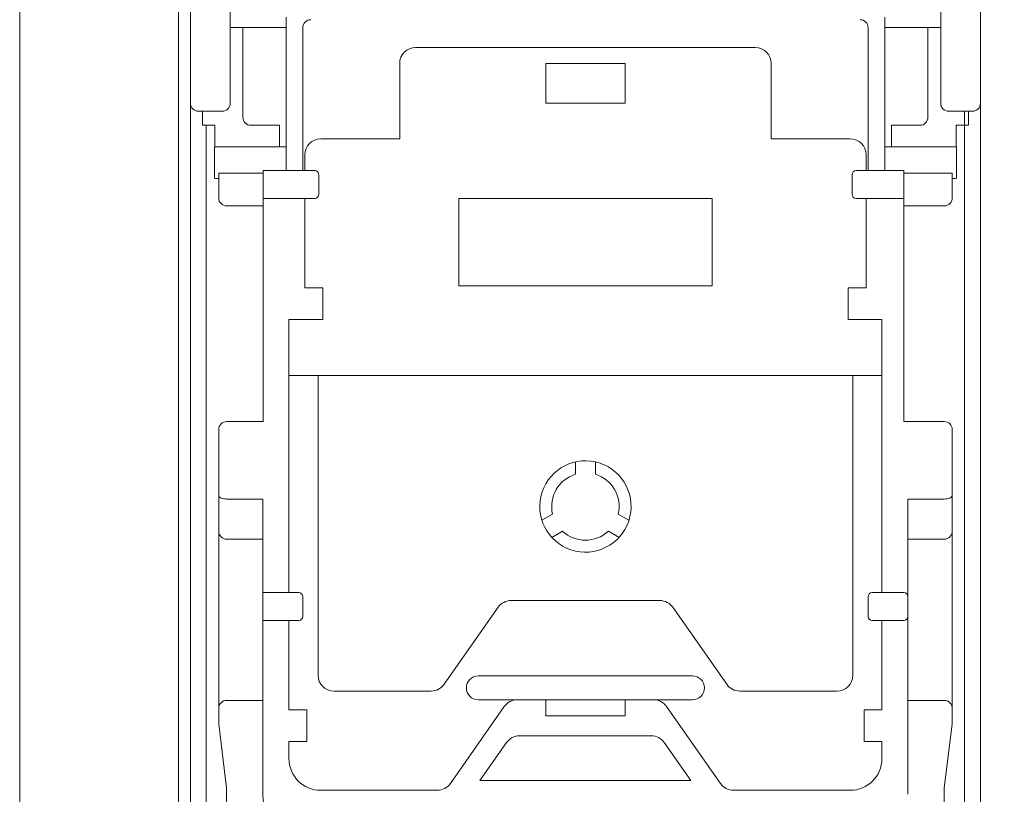
# Model space of a CAD drawing. Units: millimetres. Extents: x 0 to 7470, y 0 to 4752.
# Drawn here: x 5534 to 5659, y 2561 to 2658 of the extents above; entities that cross this region are included whole.
import ezdxf
from ezdxf.enums import TextEntityAlignment as Align

# ---------------------------------------------------------------- set-up
doc = ezdxf.new("R2010")
doc.units = ezdxf.units.MM
for name, color, linetype, lineweight in [('2DE_OBJ_Lamel-APP', 130, 'Continuous', 18), ('2DE_OBJ_Lamel-DISTR', 53, 'Continuous', 18), ('2DE_TXTNUM', 11, 'Continuous', 18)]:
    doc.layers.add(name, color=color, linetype=linetype, lineweight=lineweight)
doc.layers.add('2DE_TXTPAR', color=41, linetype='Continuous')
doc.styles.add('CP_ATTR', font='arial.ttf')
doc.styles.add('CP_ELATT', font='arial.ttf')

# ---------------------------------------------------------------- blocks, each defined once
blk = doc.blocks.new('2dlam_btvc123_3_gor-03_zvunwso')
at = {"linetype": 'Continuous'}
for p, q in [((-49.780892294375, 278.2610373144466), (-49.780892294375, -382.7389626855561)), ((49.71910770562589, 278.2610373144466), (49.71910770562589, -382.7389626855561)), ((-37.73089495286615, -135.1690587017401), (-37.7308922943771, -134.150778606348)), ((-37.7308922943771, -135.4507786063568), (-37.73089495286615, -135.1690587017401)), ((37.66910504708813, -135.1690587017401), (37.66910770563607, -134.1507786063434)), ((37.66910504708585, -135.1690587017401), (37.66910770563335, -134.1507786063434)), ((37.66910770563607, -135.4507786063568), (37.66910504708813, -135.1690587017401)), ((37.66910770563335, -135.4507786063568), (37.66910504708585, -135.1690587017401)), ((-44.78089229437148, -135.4507786063568), (-37.7308922943771, -135.4507786063568)), ((-43.17915751901921, -146.7536638444512), (-43.17915751901921, -135.4507786063568)), ((-37.7308922943771, -135.4507786063568), (-37.73089495286615, -150.4507808192234)), ((-35.63089495291661, -135.4553924991273), (-35.63089495290353, -153.4553924991273)), ((35.56910504713868, -135.4553924991273), (35.56910504712869, -153.4553924990964)), ((37.66910504708813, -150.4507808191815), (37.66910770563607, -135.4507786063568)), ((44.71910770562499, -135.4507786063568), (37.66910770563335, -135.4507786063568)), ((43.11737293026874, -146.7536638444512), (43.11737293026874, -135.4507786063568)), ((-21.43089229438465, -137.9553898413965), (21.36910770565271, -137.9553898413965)), ((-23.43089229438556, -149.4553898414256), (-23.43089229438556, -139.9553898414015)), ((-5.030894952889867, -139.9553898414015), (4.969105047110129, -139.9553898414015)), ((-5.030894952889867, -144.9553898414015), (-5.030894952889867, -139.9553898414015)), ((4.969105047110129, -139.9553898414015), (4.969105047110129, -144.9553898414015)), ((23.36910770565339, -149.4553898414256), (23.36910770565339, -139.9553898414015)), ((-5.030894952889867, -144.9553898414015), (4.969105047110129, -144.9553898414015)), ((-48.28089229437319, -145.9773551379894), (-48.28089229437501, -147.7536638444544)), ((47.71910770562485, -145.9773551379894), (47.71910770562485, -147.7536638444544)), ((48.21910770562589, -145.9773551379894), (48.21910770562589, -147.7536638444544)), ((-48.28089229437501, -147.7536638444544), (-46.73033209049812, -147.7536638444544)), ((-47.79141406013343, -147.7536638444544), (-47.7914142943747, -275.6592596833143)), ((-46.73033209049812, -147.7536638444544), (-46.73033209049812, -150.482389826713)), ((-38.57915751901794, -147.7536638444544), (-42.17915751901921, -147.7536638444544)), ((-38.57915751901693, -150.4507808192234), (-38.57915751901794, -147.7536638444544)), ((38.51737293026781, -147.7536638444544), (42.11737293026817, -147.7536638444544)), ((38.51737293026781, -150.4507808191815), (38.51737293026781, -147.7536638444544)), ((46.66854750174922, -147.7536638444544), (48.21910770562589, -147.7536638444544)), ((46.66854750174922, -147.7536638444544), (46.66854750174922, -150.4823911962412)), ((47.72962970562502, -275.6592596833143), (47.72962947138419, -147.7536638444544)), ((-33.38089229438811, -149.4553898414256), (-23.43089229438556, -149.4553898414256)), ((33.31910770565582, -149.4553898414256), (23.36910770565339, -149.4553898414256)), ((-37.73089495286615, -150.4507808192234), (-46.48089495286968, -150.4507808192234)), ((-37.73089495286615, -150.4507808192234), (-37.73089495286615, -153.4553924991301)), ((37.66910504708813, -150.4507808191815), (46.41910504710359, -150.4507808191815)), ((37.66910504708813, -153.4553924990964), (37.66910504708813, -150.4507808191815)), ((-35.38089229438992, -151.4553898414201), (-35.38089229438992, -153.455392499101)), ((35.31910770565628, -153.4553924990723), (35.31910770565628, -151.4553898414201)), ((-46.23089495288275, -153.7763878500122), (-40.63089495287932, -153.7763878500122)), ((-46.23089495288275, -153.7763878500122), (-46.23089495288275, -156.9084972888854)), ((-40.63089495287932, -153.4553924991301), (-34.13089495297676, -153.4553924991273)), ((-40.63089495287932, -153.4553924991301), (-40.6308949528775, -185.0584972888831)), ((34.06910504719974, -153.4553924990964), (40.069105047104, -153.4553924990964)), ((40.069105047104, -153.4553924990964), (40.06910504710675, -185.0584972888569)), ((46.16910504710538, -153.7763878500122), (40.069105047104, -153.7763878500122)), ((46.16910504710538, -153.7763878500122), (46.16910504710538, -156.9084972888495)), ((-46.23089495288275, -154.4507808192193), (-46.48089495286968, -154.4507808192193)), ((-33.63089495297356, -156.4553924991273), (-33.63089495297356, -153.9553924991214)), ((33.5691050472002, -153.955392499094), (33.56910504719781, -156.4553924990964)), ((46.16910504710538, -154.4507808191843), (46.41910504710359, -154.4507808191843)), ((-40.63089495287932, -156.9553924991301), (-34.1308949529722, -156.9553924991214)), ((-35.38089229438992, -156.9553924991051), (-35.38089229438992, -168.2053898414256)), ((15.91910770564664, -156.9553898414024), (-15.98089229437767, -156.9553898414024)), ((-15.98089229437767, -156.9553898414024), (-15.98089229437767, -167.955390303061)), ((15.91910770564664, -156.9553898414024), (15.91910770564482, -167.955390303061)), ((40.069105047104, -156.955392499094), (34.06910504719815, -156.955392499094)), ((35.31910770565628, -168.205389841431), (35.31910770565628, -156.9553924990682)), ((-40.63089495287932, -157.9084972888872), (-45.23089495288114, -157.9084972888872)), ((40.069105047104, -157.9084972888522), (45.1691050471054, -157.9084972888522)), ((-33.13089229438901, -168.2053898414256), (-35.38089229438992, -168.2053898414256)), ((-33.13089229438901, -172.2053898414201), (-33.13089229438901, -168.2053898414256)), ((15.91910770564482, -167.955390303061), (-15.98089229437767, -167.955390303061)), ((33.06910770565628, -168.2053898414256), (35.31910770565628, -168.205389841431)), ((33.06910770565628, -172.2053898414201), (33.06910770565628, -168.2053898414256)), ((-37.38089229439356, -172.2053898414301), (-33.13089229438901, -172.2053898414201)), ((-37.38089229438765, -206.6048353993033), (-37.38089229439356, -172.2053898414301)), ((37.31910770564662, -172.2053898414301), (33.06910770565628, -172.2053898414201)), ((37.31910770565628, -206.6048353992637), (37.31910770564662, -172.2053898414301)), ((-37.38089229439096, -179.2758203812705), (37.31910770565219, -179.2758203812632)), ((-33.70931941913375, -217.0007783619803), (-33.70931941913375, -179.2758203812632)), ((33.64753483040193, -179.2758203812632), (33.64753483040193, -217.0007783619803)), ((-45.23089495287877, -185.0584972888831), (-40.6308949528775, -185.0584972888831)), ((40.06910504710675, -185.0584972888569), (45.16910504710722, -185.0584972888569)), ((-46.23089495287785, -223.1715130197003), (-46.23089495288025, -186.0584972888831)), ((46.16910504710676, -186.0584972888531), (46.16910504710813, -223.171513019668)), ((-1.28089229436773, -191.6933711007191), (-1.28089229436773, -190.1429042228833)), ((1.219107705633972, -191.6933711007191), (1.219107705633972, -190.1429042228833)), ((-40.65783685287533, -194.8144035700174), (-45.23089495287877, -194.8144035808213)), ((-40.65783685287486, -221.171513019704), (-40.65783685287533, -194.8144035700174)), ((40.59604696244503, -194.8144035808213), (40.59604694709912, -199.8715130197038)), ((45.16910504710767, -194.8144035808213), (40.59604696244503, -194.8144035808213)), ((-5.516447818171399, -197.479101588391), (-4.17370411423417, -196.7038681494741)), ((5.454663229440482, -197.479101588391), (4.111919525500524, -196.7038681494741)), ((-2.923704114233713, -198.8689316589302), (-4.266447818174127, -199.6441650978495)), ((2.861919525499502, -198.8689316589302), (4.20466322943866, -199.6441650978495)), ((-45.23089495287877, -199.8715130197038), (-40.65783685287533, -199.8715130197038)), ((40.59604694709912, -199.8715130197038), (40.59604694709912, -221.1715130196903)), ((40.59604694709912, -199.8715130197038), (45.16910504710767, -199.8715130197038)), ((-40.65783685287533, -206.6048353993192), (-36.13089495293934, -206.6048353993192)), ((-35.63089495293855, -209.6048353993192), (-35.63089495293855, -207.1048353993246)), ((35.56910504716825, -207.104835399281), (35.56910504716825, -209.6048353992923)), ((40.09604694710185, -206.604835399286), (36.06910504716689, -206.604835399286)), ((-9.396730120162829, -207.6007783619798), (9.334945531433961, -207.6007783620021)), ((-11.03475133434767, -208.45322160875), (-17.82690572240926, -218.1483351152069)), ((17.76512113367914, -218.1483351152292), (10.97296674561767, -208.4532216087741)), ((-36.13089495293934, -210.1048353993247), (-40.65783685287486, -210.1048353993247)), ((-37.38089229438765, -221.3548327416274), (-37.38089229438765, -210.1048353993014)), ((36.06910504716689, -210.104835399281), (40.09604694710185, -210.104835399281)), ((37.31910770565628, -221.3548327415833), (37.31910770565628, -210.1048353992664)), ((-13.53089229436637, -217.100778361982), (13.46910770563318, -217.100778361982)), ((-31.13089495294116, -219.0007810196584), (-31.70931941913512, -219.0007783619844)), ((-19.46492693659093, -219.0007783620022), (-31.13089495293889, -219.0007810196839)), ((31.06910504722975, -219.0007810196839), (19.40314234786376, -219.0007783620022)), ((31.64753483040204, -219.0007783619844), (31.06910504722681, -219.0007810196584)), ((-45.23089495287832, -220.1715130197003), (-40.65783685287486, -220.1715130197003)), ((13.46910770563318, -220.1007783619834), (-13.53089229436637, -220.1007783619834)), ((-5.030892294363071, -220.1007783620125), (-5.030892294363071, -222.1007783620039)), ((4.969107705637384, -222.1007783620039), (4.969107705637384, -220.1007783620125)), ((40.59604694709912, -220.1715130196931), (45.16910504710891, -220.1715130196931)), ((-40.65783688346619, -232.0007810196803), (-40.65783685287486, -221.171513019704)), ((-37.38089229438765, -221.3548327416274), (-35.13089229445097, -221.3548327416274)), ((-35.13089229445097, -225.3548327416234), (-35.13089229445097, -221.3548327416274)), ((-10.25413576045685, -220.9532216087532), (-17.04629014851809, -230.6483351152024)), ((16.98450555978479, -230.6483351152096), (10.19235117172286, -220.9532216087532)), ((35.06910770567401, -225.3548327416234), (35.06910770565628, -221.3548327415833)), ((37.31910770565628, -221.3548327415833), (35.06910770565628, -221.3548327415833)), ((40.59604694709912, -221.1715130196903), (40.59604697769372, -232.0007810196912)), ((-46.23089495287785, -223.1715130197003), (-45.23089495287694, -231.1715130197062)), ((4.969107705637384, -222.1007783620039), (-5.030892294363071, -222.1007783620039)), ((45.16910504710891, -231.1715130196621), (46.16910504710813, -223.171513019668)), ((-37.38089229438765, -225.3548327416234), (-35.13089229445097, -225.3548327416234)), ((-37.38089229438765, -227.5007783619803), (-37.38089229438765, -225.3548327416234)), ((-13.32819261569045, -230.2768340550242), (-9.96963749470126, -225.4828362665035)), ((-8.33161628051596, -224.6303930197323), (8.269826374802392, -224.6303930197323)), ((13.2664027099745, -230.2768340550242), (9.907847588989057, -225.4828362665035)), ((37.31910770565628, -225.3548327416234), (35.06910770567401, -225.3548327416234)), ((37.31910770565628, -227.5007783619803), (37.31910770565628, -225.3548327416234)), ((-13.32819261569045, -230.2768340550242), (13.2664027099745, -230.2768340550242)), ((-45.23089495287694, -231.1715130197062), (-45.2308949528757, -288.1560308299454)), ((-18.68431136270192, -231.5007783619803), (-33.38089229438811, -231.5007783619803)), ((18.6225267739693, -231.5007783619803), (33.31910770565582, -231.5007783619803)), ((45.16910504710891, -231.1715130196621), (45.16910504711086, -288.1560308299013))]:
    blk.add_line(p, q, dxfattribs=at)
at = {"color": 5, "linetype": 'Continuous'}
for p, q in [((-44.78089229437421, 254.4056243545488), (-44.78089229437001, -144.9773551379953)), ((44.71910770562295, 254.4056243545488), (44.71910770562681, -144.9773551379953)), ((-48.78089229437501, -145.9773551379894), (-45.78089229437148, -145.9773551379894)), ((48.71910770563079, -145.9773551379894), (45.71910770562772, -145.9773551379894))]:
    blk.add_line(p, q, dxfattribs=at)
at = {"linetype": 'Continuous'}
for centre, radius, start, end in [((-34.63089495291479, -135.4553924991273), 1, 90, 180), ((34.5691050471396, -135.4553924991273), 1, 0, 90), ((-21.43089229438465, -139.9553898414015), 2, 90, 180), ((21.36910770565271, -139.9553898414015), 2, 0, 90), ((-42.17915751901921, -146.7536638444512), 1, 180, 270), ((42.11737293026817, -146.7536638444512), 1, 270, 0), ((-33.38089229438811, -151.4553898414201), 2, 90, 180), ((33.31910770565582, -151.4553898414201), 2, 0, 90), ((-46.48089495286831, -151.4507808192252), 1, 90.00000000013027, 105.9418117787994), ((46.41910504710359, -151.4507808191852), 1.00000000000048, 74.0578673751638, 89.99999999986973), ((-34.13089495297436, -153.9553924991214), 0.5, 0, 90.00000000010418), ((34.06910504719974, -153.955392499094), 0.5, 90, 180), ((-46.48089495286706, -153.4507808192234), 0.99999999999481, 254.0582022850655, 269.9999999998176), ((46.41910504710813, -153.4507808191815), 1, 269.9999999998959, 285.942118560906), ((-45.23089495288114, -156.9084972888854), 1, 180, 270), ((-34.13089495297299, -156.4553924991273), 0.5, 270.0000000001042, 0), ((34.0691050471986, -156.4553924990964), 0.5, 180, 269.9999999998959), ((45.1691050471054, -156.9084972888495), 1, 270, 0), ((-45.23089495287877, -186.0584972888831), 1, 90, 180), ((45.16910504710722, -186.0584972888531), 1, 0, 90), ((-0.03089229436682, -195.755390303042), 5.749999999998339, 77.44414220140959, 77.16679768481815), ((-0.03089229436682, -195.755390303042), 4.250000000001729, 107.1046351766448, 192.8953648233883), ((-0.03089229436682, -195.755390303042), 4.24999999999974, 347.1046351766117, 72.8953648233552), ((-45.23089495287877, -198.8715130197024), 1, 180, 270), ((-0.03089229436682, -195.755390303042), 4.2500000000018, 227.104635176656, 312.8953648233393), ((45.16910504710767, -198.8715130197024), 1, 270, 0), ((-36.13089495293934, -207.1048353993246), 0.5, 0, 90), ((36.06910504716689, -207.104835399281), 0.5, 90, 180), ((40.09604694710185, -207.104835399281), 0.5, 0, 90), ((-9.39673012016283, -209.6007783619834), 2, 90, 144.9858740220488), ((9.334945531433961, -209.6007783620066), 1.99999999999944, 35.01412597797998, 90), ((-36.13089495293934, -209.6048353993192), 0.5, 270, 0), ((36.06910504716689, -209.6048353992923), 0.5, 180, 270), ((40.09604694710185, -209.6048353992923), 0.5, 270, 0), ((-31.70931941913512, -217.0007783619803), 2, 180, 270), ((31.64753483040204, -217.0007783619803), 2, 270, 0), ((-19.46492693659093, -217.0007783620021), 2, 270, 324.9858740222403), ((-13.53089229436637, -218.6007783619821), 1.5, 90, 270), ((13.46910770563318, -218.6007783619821), 1.5, 270, 90), ((19.40314234786376, -217.0007783620021), 2.00000000000123, 215.0141259779875, 270), ((-45.23089495287832, -221.171513019704), 1, 90, 180), ((-8.61611454627291, -222.1007783619798), 2, 90, 144.9858740220488), ((8.55432995753938, -222.1007783619798), 1.99999999999982, 35.01412597795115, 90), ((45.16910504710891, -221.1715130196903), 0.99999999999909, 0, 90), ((-8.331616280515961, -226.6303930197355), 2, 90, 144.9858740220125), ((8.269826374802388, -226.6303930197355), 2.0000000000016, 35.01412597797998, 90), ((-33.38089229439163, -227.5007783619803), 3.99999999999591, 180.0000000001302, 269.8631215066177), ((33.31910770556977, -227.5007783620072), 3.99999999996908, 270.0000000012311, 359.817495342157), ((-18.68431136270192, -229.5007783619844), 2, 270, 324.9858740222117), ((18.6225267739693, -229.5007783619844), 2.00000000000048, 215.0141259780125, 270), ((-33.3808949528767, -232.0007810196803), 7.27694193058869, 180, 270)]:
    blk.add_arc(centre, radius, start, end, dxfattribs=at)
at = {"color": 5, "linetype": 'Continuous'}
for centre, start, end in [((-48.78089229437501, -144.9773551379953), 180, 270), ((-45.78089229437148, -144.9773551379953), 270, 0), ((45.71910770562772, -144.9773551379953), 180, 270), ((48.71910770563079, -144.9773551379953), 270, 0)]:
    blk.add_arc(centre, 1, start, end, dxfattribs=at)
at = {"linetype": 'Continuous'}
for points in [[(-46.76960299555685, -152.4507781614875), (-46.76949158417857, -152.22511200603), (-46.76916207218392, -152.004058556246), (-46.76862154276386, -151.7895773180212), (-46.76787707911262, -151.5836277972794), (-46.76693576443222, -151.3881694999404), (-46.76580468191514, -151.2051619319104), (-46.76449091476217, -151.0365645991023), (-46.76335801949321, -150.9176952523326), (-46.76214675066512, -150.8113803217384), (-46.76086515411646, -150.7180016966304), (-46.75952127569611, -150.6379412662863), (-46.75812316124302, -150.5715809200092), (-46.75667885659868, -150.5193025470985), (-46.75519640761207, -150.4814880368412), (-46.75368386012212, -150.4585192785384), (-46.75214925997488, -150.4507781614852)], [(-46.75214925997488, -150.4507781614852), (-46.75147463406574, -150.4522679678061), (-46.75080432844924, -150.4567101576544), (-46.75013896048993, -150.4640638873802), (-46.74947914756024, -150.4742883132981), (-46.74882550702307, -150.4873425917544)], [(46.69036467122589, -150.4507781614852), (46.68969003172971, -150.4522680278723), (46.68901971270996, -150.456710396263), (46.68835433157481, -150.4640644205364), (46.68769450572733, -150.4742892545291), (46.68704085257546, -150.4873440521173)], [(46.70781840680786, -152.4507781614875), (46.70770699543153, -152.22511200603), (46.70737748343493, -152.004058556246), (46.70683695401385, -151.7895773180212), (46.70609249036431, -151.5836277972794), (46.70515117568345, -151.3881694999404), (46.70402009316729, -151.2051619319104), (46.70270632601329, -151.0365645991023), (46.70157343074413, -150.9176952523326), (46.7003621619159, -150.8113803217384), (46.69908056536951, -150.7180016966304), (46.69773668694597, -150.6379412662863), (46.6963385724921, -150.5715809200092), (46.69489426785093, -150.5193025470985), (46.69341181886283, -150.4814880368412), (46.69189927137359, -150.4585192785384), (46.69036467122589, -150.4507781614852)], [(-46.75214925997488, -154.4507781614811), (-46.75368386012212, -154.4430370444261), (-46.75519640761207, -154.4200682861233), (-46.75667885659811, -154.3822537758683), (-46.75812316124302, -154.3299754029503), (-46.75952127569416, -154.2636150566722), (-46.76086515411646, -154.1835546263282), (-46.76214675066512, -154.0901760012134), (-46.7633580194938, -153.9838610706306), (-46.76449091476217, -153.8649917238545), (-46.76580468191514, -153.6963943910541), (-46.76693576443222, -153.5133868230264), (-46.76787707911318, -153.3179285256841), (-46.76862154276386, -153.1119790049542), (-46.76916207218265, -152.8974977667203), (-46.76949158418209, -152.6764443169322), (-46.76960299555685, -152.4507781614875)], [(46.69036467122589, -154.4507781614811), (46.69189927137359, -154.4430370444261), (46.69341181886363, -154.4200682861233), (46.69489426785093, -154.3822537758683), (46.6963385724921, -154.3299754029503), (46.69773668694597, -154.2636150566722), (46.69908056536951, -154.1835546263282), (46.70036216191511, -154.0901760012134), (46.70157343074413, -153.9838610706306), (46.70270632601329, -153.8649917238545), (46.70402009316729, -153.6963943910541), (46.70515117568345, -153.5133868230264), (46.70609249036431, -153.3179285256841), (46.70683695401192, -153.1119790049542), (46.70737748343493, -152.8974977667203), (46.70770699543153, -152.6764443169322), (46.70781840680786, -152.4507781614875)], [(-46.74882574321782, -154.4142189810013), (-46.74947933839768, -154.4272713932664), (-46.75013910489769, -154.4374943522111), (-46.75080442548367, -154.4448470230741), (-46.75147468292016, -154.4492885710883), (-46.75214925997488, -154.4507781614811)], [(46.68704108875853, -154.4142175205711), (46.68769469655764, -154.4272704519853), (46.68835447597485, -154.4374938190322), (46.68901980973885, -154.4448467844563), (46.68969008057945, -154.4492885110194), (46.69036467122589, -154.4507781614811)], [(-45.23089495287877, -194.8144035808213), (-45.61357722169714, -194.7828722872714), (-45.93800173406554, -194.6930832372673), (-46.1547716763406, -194.5587022042764), (-46.23089495287785, -194.4001900184562)], [(45.16910504710767, -194.8144035808213), (45.55178731592603, -194.7828722872714), (45.87621182829434, -194.6930832372673), (46.09298177056735, -194.5587022042764), (46.16910504710813, -194.4001900184562)]]:
    blk.add_spline(points, degree=3, dxfattribs=at)
at = {"linetype": 'ByBlock', "style": 'CP_ATTR', "flags": 9}
for tag, p in [('ORDER-NO', (-0.0919607011635393, -0.0186823830195165)), ('PRODUCER', (-0.0919510669385608, -0.0187950893771329)), ('GROUP', (-0.0919340703355314, -0.0183980956702677)), ('ARTICLE', (-0.0919284145649469, -0.0184891519136357)), ('NUMBER', (-0.0919228298543719, -0.0183099733739649)), ('NAME', (-0.0919133620257339, -0.0182065961309061)), ('TEMPERATURE', (-0.0916608866187207, -0.0182102824022149)), ('FLOW', (-0.0916004651343337, -0.0184046040432635)), ('CHARACTER', (-0.0915788321218064, -0.0184816623849244)), ('VOLTAGE', (-0.0914591760688254, -0.0187798563362559)), ('POWER', (-0.09144308189069601, -0.0186801964399154)), ('OTHER', (-0.0914121790635154, -0.0183028912269294)), ('DN', (-0.0912824558168333, -0.0185733043029304)), ('PN', (-0.0912752590542256, -0.0183945866503777))]:
    blk.add_attdef(tag, text='', height=5e-05, dxfattribs=at).set_placement(p, align=Align.MIDDLE_LEFT)
at = {"layer": '2DE_TXTNUM', "linetype": 'ByBlock', "style": 'CP_ELATT', "width": 0.8, "flags": 8}
blk.add_attdef('TAG', text='', height=20, dxfattribs=at).set_placement((0.0100612049490651, 284.5603576721242), align=Align.CENTER)
at = {"layer": '2DE_TXTPAR', "linetype": 'ByBlock', "style": 'CP_ATTR', "flags": 8}
blk.add_attdef('PRODUCT-TYPE', text='', height=8, dxfattribs=at).set_placement((-0.0308922943758952, -368.3033318284083), align=Align.CENTER)
blk = doc.blocks.new('2DLAM_0950')
for points in [[(-0.02, -1.961985719390214e-06), (0.58, -1.961985719390214e-06), (0.58, 0.9199980380142806), (-0.02, 0.9199980380142806)], [(0, 0.0339009513735582), (0.56, 0.0339009513735582), (0.56, 0.8807864452896902), (0, 0.8807864452896902)]]:
    blk.add_lwpolyline(points, close=True)
at = {"linetype": 'ByBlock', "style": 'CP_ATTR', "flags": 9}
for tag, p in [('ORDER-NO', (-9.196070116353932e-05, -1.86823830195165e-05)), ('PRODUCER', (-9.19510669385608e-05, -1.879508937713286e-05)), ('GROUP', (-9.193407033553136e-05, -1.839809567026764e-05)), ('PRODUCT-TYPE', (-9.193545362229955e-05, -1.857666290656091e-05)), ('ARTICLE', (-9.192841456494691e-05, -1.84891519136357e-05)), ('NUMBER', (-9.19228298543719e-05, -1.830997337396493e-05)), ('NAME', (-9.191336202573392e-05, -1.820659613090606e-05)), ('TEMPERATURE', (-9.166088661872073e-05, -1.821028240221487e-05)), ('FLOW', (-9.160046513433368e-05, -1.840460404326353e-05)), ('CHARACTER', (-9.157883212180643e-05, -1.848166238492438e-05)), ('VOLTAGE', (-9.145917606882539e-05, -1.87798563362559e-05)), ('POWER', (-9.144308189069599e-05, -1.868019643991542e-05)), ('OTHER', (-9.141217906351538e-05, -1.830289122692936e-05)), ('DN', (-9.128245581683326e-05, -1.857330430293042e-05)), ('PN', (-9.127525905422558e-05, -1.83945866503777e-05))]:
    blk.add_attdef(tag, text='', height=5e-08, dxfattribs=at).set_placement(p, align=Align.MIDDLE_LEFT)
at = {"layer": '2DE_TXTNUM', "linetype": 'ByBlock', "style": 'CP_ELATT', "width": 0.8, "flags": 8}
blk.add_attdef('TAG', text='', height=0.025, dxfattribs=at).set_placement((0.28, 0.9249980380142806), align=Align.CENTER)

msp = doc.modelspace()

# ---------------------------------------------------------------- block references
at = {"layer": '2DE_OBJ_Lamel-APP'}
msp.add_blockref('2dlam_btvc123_3_gor-03_zvunwso', (5605.781926853673, 2792.632695761156), dxfattribs=at)
at = {"layer": '2DE_OBJ_Lamel-DISTR', "xscale": 1000, "yscale": 1000, "zscale": 1000}
msp.add_blockref('2DLAM_0950', (5554.483877425082, 2222.813178445213), dxfattribs=at)

doc.saveas('drawing.dxf')
